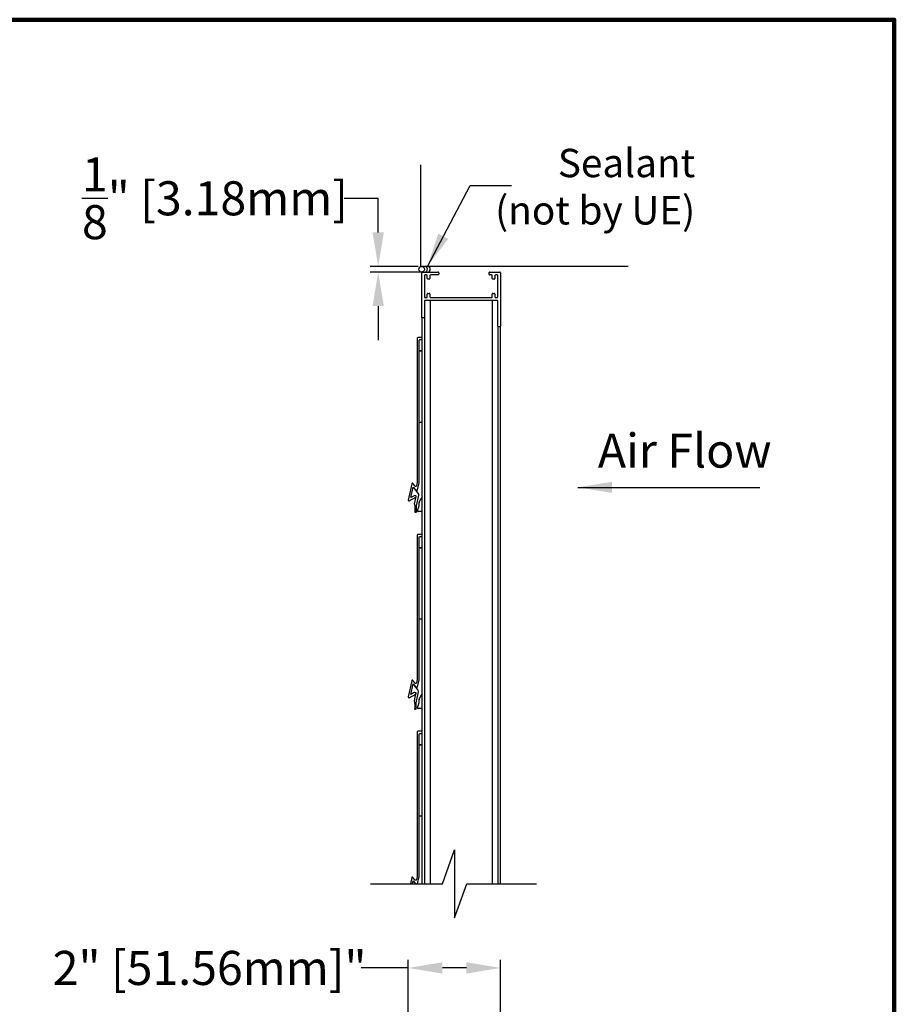
# Model space of a CAD drawing. Units: inches. Extents: x -123 to 62, y -103 to -37.
# Drawn here: x 43 to 62, y -59 to -37 of the extents above; entities that cross this region are included whole.
import ezdxf

# ---------------------------------------------------------------- set-up
doc = ezdxf.new("R2010")
doc.units = ezdxf.units.IN
doc.header["$MEASUREMENT"] = 0
doc.layers.add('Flange', color=3, linetype='Continuous', lineweight=25)
doc.layers.add('text', color=4, linetype='Continuous')
doc.layers.add('Wall', color=6, linetype='Continuous')
doc.styles.add('Arial', font='arial.ttf')
doc.styles.add('style1', font='arial.ttf', dxfattribs={"height": 0.75})
doc.dimstyles.get("Standard").update_dxf_attribs({"dimtxt": 0.75, "dimasz": 0.75, "dimexe": 0.18, "dimexo": 0.0625, "dimgap": 0.09, "dimtad": 0, "dimtih": 1, "dimtoh": 1, "dimdec": 4, "dimzin": 0, "dimdsep": 46, "dimlunit": 5, "dimtxsty": 'Arial', "dimcen": 0.09, "dimadec": 0, "dimazin": 0, "dimtfac": 1, "dimtdec": 4, "dimtofl": 0, "dimtmove": 0, "dimatfit": 3, "dimfxl": 0, "dimtolj": 1, "dimtzin": 0, "dimarcsym": 0})

# ---------------------------------------------------------------- blocks, each defined once
blk = doc.blocks.new('*D68')
at = {"color": 0, "lineweight": -2}
for p, q in [((49.927, -40.856), (50.677, -40.856)), ((50.677, -41.606), (50.677, -40.856)), ((51.556, -42.356), (50.497, -42.356)), ((51.665, -42.481), (50.497, -42.481)), ((50.677, -43.231), (50.677, -43.981))]:
    blk.add_line(p, q, dxfattribs=at)
at = {"color": 0}
for points in [[(50.552, -41.606), (50.802, -41.606), (50.677, -42.356)], [(50.552, -43.231), (50.802, -43.231), (50.677, -42.481)]]:
    blk.add_solid(points, dxfattribs=at)
at = {"layer": 'Defpoints', "color": 0}
for p in [(50.677, -42.356), (51.618, -42.356), (51.728, -42.481)]:
    blk.add_point(p, dxfattribs=at)
at = {"color": 0, "insert": (47.083, -40.856), "char_height": 0.75, "attachment_point": 5, "style": 'Arial'}
blk.add_mtext('\\A1;{\\H1.000000x;\\S1/8;}" [3.18mm]', dxfattribs=at)
blk = doc.blocks.new('*D69')
at = {"color": 0, "lineweight": -2}
for p, q in [((51.34, -62.208), (51.34, -57.627)), ((53.37, -59.298), (53.37, -57.627)), ((51.34, -57.807), (50.299, -57.807)), ((52.62, -57.807), (52.09, -57.807))]:
    blk.add_line(p, q, dxfattribs=at)
at = {"color": 0}
for points in [[(52.09, -57.682), (52.09, -57.932), (51.34, -57.807)], [(52.62, -57.682), (52.62, -57.932), (53.37, -57.807)]]:
    blk.add_solid(points, dxfattribs=at)
at = {"layer": 'Defpoints', "color": 0}
for p in [(53.37, -57.807), (53.37, -59.36), (51.34, -62.271)]:
    blk.add_point(p, dxfattribs=at)
at = {"color": 0, "insert": (46.965, -57.807), "char_height": 0.75, "attachment_point": 5, "style": 'Arial'}
blk.add_mtext('\\A1;2" [51.56mm]"', dxfattribs=at)

msp = doc.modelspace()

# ---------------------------------------------------------------- linework, layer by layer
for p, q in [((51.63446, -43.48547), (51.63446, -42.4973)), ((51.65046, -42.4813), (51.99346, -42.4813)), ((52.00946, -42.4973), (52.00946, -42.52556)), ((53.11946, -42.53156), (53.11946, -42.4913)), ((53.12946, -42.4813), (53.35336, -42.4813)), ((53.36946, -42.4974), (53.36946, -43.66898)), ((51.69472, -42.55756), (51.69472, -43.02772)), ((51.74041, -42.54156), (51.71072, -42.54156)), ((51.75648, -42.61949), (51.75648, -42.55763)), ((51.80048, -42.63556), (51.77255, -42.63556)), ((51.81648, -42.55756), (51.81648, -42.61956)), ((51.99346, -42.54156), (51.83248, -42.54156)), ((53.17143, -42.54156), (53.12946, -42.54156)), ((53.18743, -42.61956), (53.18743, -42.55756)), ((53.23136, -42.63556), (53.20343, -42.63556)), ((53.24743, -42.55763), (53.24743, -42.61949)), ((53.29313, -42.54156), (53.2635, -42.54156)), ((53.3092, -43.02765), (53.3092, -42.55763)), ((51.69446, -43.11998), (51.69446, -43.48547)), ((53.29446, -43.10398), (51.71046, -43.10398)), ((51.71072, -43.04372), (51.74041, -43.04372)), ((51.75648, -43.02765), (51.75648, -42.96604)), ((51.77255, -42.94998), (51.80048, -42.94998)), ((51.81648, -42.96598), (51.81648, -43.02798)), ((51.83249, -43.04398), (53.17144, -43.04372)), ((53.18743, -43.02772), (53.18743, -42.96598)), ((53.20343, -42.94998), (53.23136, -42.94998)), ((53.24743, -42.96604), (53.24743, -43.02765)), ((53.2635, -43.04372), (53.29313, -43.04372)), ((53.30946, -43.66898), (53.30946, -43.11898)), ((51.63446, -43.48547), (51.63446, -43.92159)), ((51.69446, -43.48547), (51.63446, -43.48547)), ((51.69446, -43.48547), (51.69446, -55.954)), ((53.30946, -43.66898), (53.30946, -55.954)), ((53.35446, -43.68398), (53.32446, -43.68398)), ((53.36996, -55.954), (53.36996, -43.66898)), ((51.63446, -43.92159), (51.63468, -55.954)), ((51.57917, -47.55557), (51.62069, -47.46423)), ((51.63453, -47.45543), (51.63434, -47.45543)), ((51.542, -47.73531), (51.57168, -47.65371)), ((51.57469, -47.57626), (51.57469, -47.63662)), ((51.62969, -47.75543), (51.5561, -47.75543)), ((51.57917, -51.89257), (51.62069, -51.80123)), ((51.6346, -51.79243), (51.63434, -51.79243)), ((51.542, -52.07231), (51.57168, -51.99071)), ((51.57469, -51.91326), (51.57469, -51.97362)), ((51.62969, -52.09243), (51.5561, -52.09243)), ((52.09216, -55.954), (52.36011, -55.204)), ((52.36011, -55.204), (52.36011, -55.954)), ((50.50795, -55.954), (52.09216, -55.954)), ((52.36011, -55.954), (52.36011, -56.704)), ((52.36011, -56.704), (52.62806, -55.954)), ((52.62806, -55.954), (54.16188, -55.954))]:
    msp.add_line(p, q)
at = {"color": 7}
for p, q in [((51.82075, -43.10398), (51.82075, -55.954)), ((53.18516, -43.10398), (53.18516, -55.954)), ((51.57968, -44.21657), (51.62468, -44.21657)), ((51.62468, -44.21657), (51.57968, -44.21657)), ((51.62468, -44.21657), (51.57968, -44.21657)), ((51.62468, -44.21657), (51.63447, -44.21657)), ((51.57879, -45.78355), (51.6345, -45.78355)), ((51.60468, -48.55357), (51.57968, -48.55357)), ((51.57968, -48.55357), (51.62468, -48.55357)), ((51.62468, -48.55357), (51.57968, -48.55357)), ((51.62468, -48.55357), (51.57968, -48.55357)), ((51.62468, -48.55357), (51.63455, -48.55357)), ((51.57879, -50.12055), (51.63457, -50.12055)), ((51.60468, -52.89057), (51.57968, -52.89057)), ((51.57968, -52.89057), (51.62468, -52.89057)), ((51.62468, -52.89057), (51.57968, -52.89057)), ((51.62468, -52.89057), (51.57968, -52.89057)), ((51.62468, -52.89057), (51.63462, -52.89057)), ((51.57879, -54.45755), (51.63465, -54.45755))]:
    msp.add_line(p, q, dxfattribs=at)
at = {"lineweight": 100}
msp.add_lwpolyline([(-16.11779, -87.49545), (62.04069, -87.49545), (62.04069, -36.92232), (-16.11779, -36.92232)], close=True, dxfattribs=at)
at = {"color": 7}
for points in [[(51.63446, -43.92159), (51.54971, -43.92155, 0.41421356), (51.5347, -43.93654), (51.53312, -47.11579, -0.05307229), (51.53279, -47.11895), (51.51696, -47.19229, -0.63338965), (51.49054, -47.19844), (51.44307, -47.13859, 0.6341199), (51.41665, -47.14478), (51.34039, -47.5017, 0.64417292), (51.36235, -47.51794), (51.50649, -47.43774, 0.70209803), (51.50196, -47.40989), (51.47888, -47.40556, 0.17502046), (51.46883, -47.4072), (51.3982, -47.4465), (51.44736, -47.21641), (51.49611, -47.27787, 0.18066278), (51.5051, -47.2833), (51.52759, -47.28751, 0.37796913), (51.54463, -47.27735), (51.57812, -47.1222), (51.57968, -43.98157, -0.41421356), (51.59469, -43.96657), (51.63446, -43.96659)], [(51.63454, -48.25859), (51.54971, -48.25855, 0.41421356), (51.5347, -48.27354), (51.53312, -51.45279, -0.05307229), (51.53279, -51.45595), (51.51696, -51.52929, -0.63338965), (51.49054, -51.53544), (51.44307, -51.47559, 0.6341199), (51.41665, -51.48178), (51.34039, -51.8387, 0.64417292), (51.36235, -51.85494), (51.50649, -51.77474, 0.70209803), (51.50196, -51.74689), (51.47888, -51.74256, 0.17502046), (51.46883, -51.7442), (51.3982, -51.7835), (51.44736, -51.55341), (51.49611, -51.61487, 0.18066278), (51.5051, -51.6203), (51.52759, -51.62451, 0.37796913), (51.54463, -51.61435), (51.57812, -51.4592), (51.57968, -48.31857, -0.41421356), (51.59469, -48.30357), (51.63454, -48.30359)], [(51.63462, -52.59559), (51.54971, -52.59555, 0.41421356), (51.5347, -52.61054), (51.53312, -55.78979, -0.05307229), (51.53279, -55.79295), (51.51696, -55.86629, -0.63338965), (51.49054, -55.87244), (51.44307, -55.81259, 0.6341199), (51.41665, -55.81878), (51.38776, -55.954)], [(51.54349, -55.954, 0.04809462), (51.54463, -55.95135), (51.57812, -55.7962), (51.57968, -52.65557, -0.41421356), (51.59469, -52.64057), (51.63462, -52.64059)], [(51.43377, -55.954), (51.44736, -55.89041), (51.49611, -55.95187, 0.04935671), (51.49816, -55.954, 0.04935671)]]:
    msp.add_lwpolyline(points, format="xyb", dxfattribs=at)
for centre, radius, start, end in [((51.65046, -42.4973), 0.016, 90, 180), ((51.99346, -42.4973), 0.016, 0, 90), ((53.12946, -42.4913), 0.01, 90, 180), ((53.35336, -42.4974), 0.0161, 0, 90), ((51.71072, -42.55756), 0.016, 90, 180), ((51.74041, -42.55763), 0.01607, 0, 90), ((51.77255, -42.61949), 0.01607, 180, 270), ((51.80048, -42.61956), 0.016, 270, 0), ((51.83248, -42.55756), 0.016, 90, 180), ((51.99346, -42.52556), 0.016, 270, 0), ((53.12946, -42.53156), 0.01, 180, 270), ((53.17143, -42.55756), 0.016, 0, 90), ((53.20343, -42.61956), 0.016, 180, 270), ((53.23136, -42.61949), 0.01607, 270, 0), ((53.2635, -42.55763), 0.01607, 90, 180), ((53.29313, -42.55763), 0.01607, 0, 90), ((51.71046, -43.11998), 0.016, 90, 180), ((51.71072, -43.02772), 0.016, 180, 270), ((51.74041, -43.02765), 0.01607, 270, 360), ((51.77255, -42.96604), 0.01607, 90, 180), ((51.80048, -42.96598), 0.016, 0, 90), ((51.83248, -43.02798), 0.016, 180, 270.011146), ((53.17143, -43.02772), 0.016, 270.011146, 0), ((53.20343, -42.96598), 0.016, 90, 180), ((53.23136, -42.96604), 0.01607, 0, 90), ((53.2635, -43.02765), 0.01607, 180, 270), ((53.29313, -43.02765), 0.01607, 270, 0), ((53.29446, -43.11898), 0.015, 0, 90), ((53.32446, -43.66898), 0.015, 180, 270), ((53.35446, -43.66898), 0.015, 270, 0), ((51.63434, -47.47043), 0.015, 90, 155.556045), ((51.52469, -47.63662), 0.05, 340.016893, 0), ((51.62469, -47.57626), 0.05, 155.556045, 180), ((51.5561, -47.74043), 0.015, 160.016893, 270), ((51.62969, -47.74043), 0.015, 270, 288.844956), ((51.63434, -51.80743), 0.015, 90, 155.556045), ((51.52469, -51.97362), 0.05, 340.016893, 0), ((51.62469, -51.91326), 0.05, 155.556045, 180), ((51.5561, -52.07743), 0.015, 160.016893, 270), ((51.62969, -52.07743), 0.015, 270, 289.156345)]:
    msp.add_arc(centre, radius, start, end)
at = {"layer": 'Flange', "color": 3}
msp.add_line((51.60468, -44.21657), (51.57968, -44.21657), dxfattribs=at)
at = {"layer": 'Flange'}
msp.add_circle((51.63445, -42.4188), 0.0625, dxfattribs=at)
for centre in [(51.69695, -42.4188), (51.75945, -42.4188)]:
    msp.add_arc(centre, 0.0625, 240, 120, dxfattribs=at)
at = {"layer": 'text'}
for points in [[(51.47173, -47.24714), (51.55249, -47.35044, -0.22086376), (51.56205, -47.39146), (51.51168, -47.63259, 0.07975842), (51.51094, -47.64842, -0.06127513), (51.50972, -47.77027, -0.77008042), (51.48989, -47.76763, 0.09530693), (51.47947, -47.58695), (51.5142, -47.42463)], [(51.46592, -51.58414), (51.54668, -51.68744, -0.22086376), (51.55624, -51.72846), (51.50586, -51.96959, 0.07975842), (51.50512, -51.98542, -0.06127513), (51.50391, -52.10727, -0.77008042), (51.48408, -52.10463, 0.09530693), (51.47365, -51.92395), (51.50838, -51.76163)]]:
    msp.add_lwpolyline(points, format="xyb", dxfattribs=at)
msp.add_lwpolyline([(51.47173, -55.92114), (51.49742, -55.954)], dxfattribs=at)
at = {"layer": 'Wall'}
for p, q in [((51.61845, -42.3563), (51.61845, -40.12264)), ((56.18145, -42.3563), (51.61845, -42.3563))]:
    msp.add_line(p, q, dxfattribs=at)

# ---------------------------------------------------------------- texts
at = {"color": 1, "insert": (57.65661, -39.76625), "char_height": 0.625, "attachment_point": 3}
msp.add_mtext('{\\fArial|b0|i0|c0|p34;Sealant \\P(not by UE)}', dxfattribs=at)
at = {"color": 1, "insert": (55.51287, -46.03777), "char_height": 0.75, "width": 5.8173751, "attachment_point": 1, "style": 'style1'}
msp.add_mtext('Air Flow', dxfattribs=at)

# ---------------------------------------------------------------- dimensions: what is measured, and where the dimension line sits
at = {"color": 1}
dim = msp.add_linear_dim(base=(50.67658, -42.3563), p1=(51.72795, -42.4813), p2=(51.61845, -42.3563), angle=90, dimstyle='Standard', override={"dimpost": '"', "dimtmove": 1}, dxfattribs=at)
dim.commit()
dim.dimension.update_dxf_attribs({"geometry": '*D68', "text_midpoint": (50.58236, -40.87218), "dimtype": 160})
dim = msp.add_linear_dim(base=(53.36996, -57.80725), p1=(51.34006, -62.27085), p2=(53.36996, -59.36024), text='<>"', dimstyle='Standard', override={"dimpost": '"'}, dxfattribs=at)
dim.commit()
dim.dimension.update_dxf_attribs({"geometry": '*D69', "text_midpoint": (46.96535, -57.80725), "dimtype": 160})

# ---------------------------------------------------------------- leaders
for points in [[(51.75945, -42.3563), (52.69992, -40.57165), (53.61167, -40.57165)], [(55.07353, -47.22246), (59.07714, -47.22246)]]:
    msp.add_leader(points, dimstyle='Standard', dxfattribs=at)

doc.saveas('drawing.dxf')
